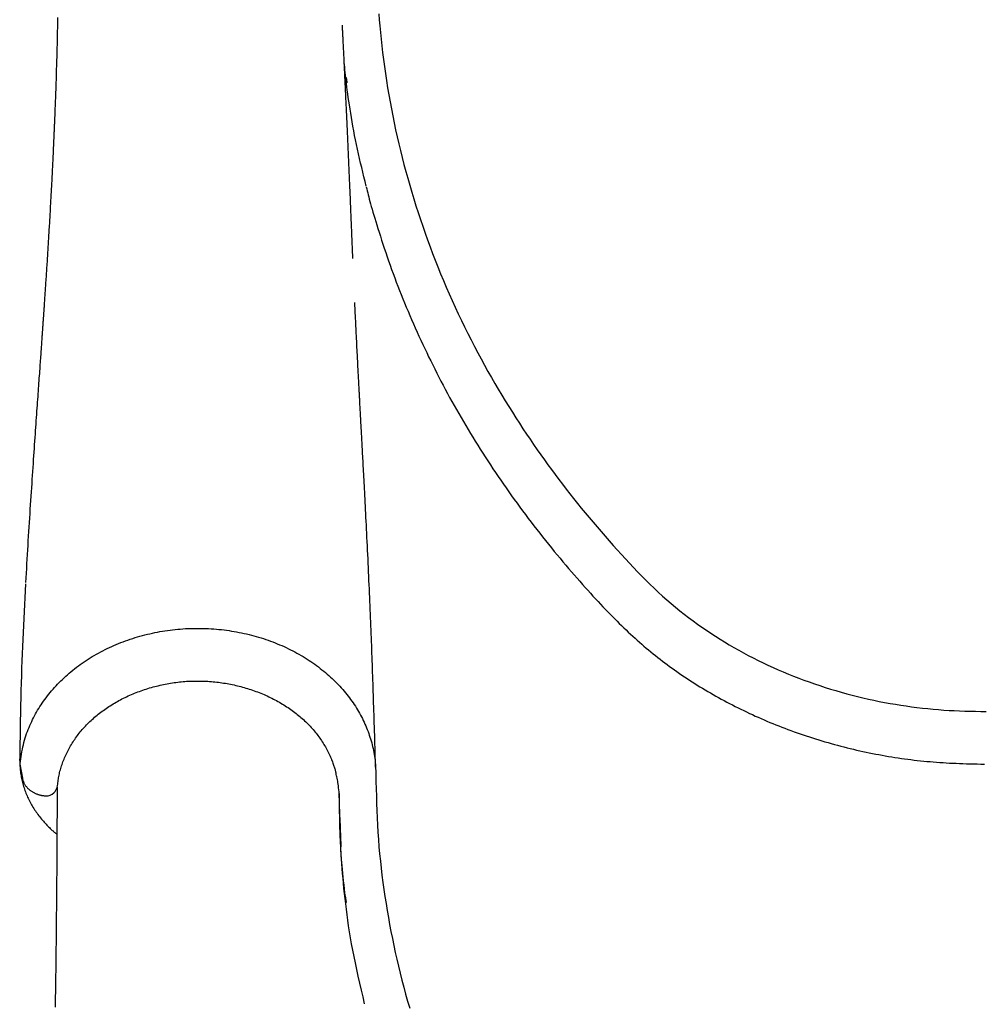
# Model space of a CAD drawing. Extents: x -4964 to 5605, y -2878 to 2068.
# Drawn here: x -3478 to -3272, y 149 to 359 of the extents above; entities that cross this region are included whole.
import ezdxf

# ---------------------------------------------------------------- set-up
doc = ezdxf.new("R2010")
doc.units = 0

msp = doc.modelspace()

# ---------------------------------------------------------------- linework, layer by layer
at = {"color": 7, "linetype": 'Continuous'}
for p, q in [((-3477.85, 201.87), (-3477.85, 201.55)), ((-3477.87, 200.66), (-3477.86, 200.93)), ((-3477.82, 199.88), (-3477.3, 196.91)), ((-3469.79, 195.36), (-3469.79, 195.44)), ((-3408.16, 170.4), (-3408.35, 171.8))]:
    msp.add_line(p, q, dxfattribs=at)
for points in [[(-3401.25, 360.05), (-3401.14, 358.76), (-3401.03, 357.43), (-3400.9, 356.06), (-3400.75, 354.65), (-3400.6, 353.21), (-3400.43, 351.75), (-3400.24, 350.27), (-3400.04, 348.78), (-3399.83, 347.27), (-3399.61, 345.77), (-3399.37, 344.26), (-3399.12, 342.76), (-3398.85, 341.26), (-3398.57, 339.76), (-3398.28, 338.26), (-3397.98, 336.77), (-3397.66, 335.28), (-3397.33, 333.79), (-3396.99, 332.31), (-3396.63, 330.83), (-3396.26, 329.34), (-3395.88, 327.87), (-3395.49, 326.39), (-3395.08, 324.92), (-3394.66, 323.45), (-3394.23, 321.98), (-3393.79, 320.52), (-3393.33, 319.05), (-3392.86, 317.59), (-3392.38, 316.14), (-3391.88, 314.68), (-3391.37, 313.23), (-3390.85, 311.78), (-3390.32, 310.33), (-3389.77, 308.89), (-3389.21, 307.44), (-3388.64, 306.01), (-3388.06, 304.57), (-3387.46, 303.13), (-3386.85, 301.7), (-3386.23, 300.28), (-3385.59, 298.85), (-3384.95, 297.43), (-3384.29, 296.01), (-3383.62, 294.6), (-3382.93, 293.2), (-3382.24, 291.81), (-3381.55, 290.42), (-3380.84, 289.05), (-3380.13, 287.7), (-3379.41, 286.36), (-3378.69, 285.03), (-3377.96, 283.72), (-3377.23, 282.43), (-3376.49, 281.15), (-3375.75, 279.89), (-3375, 278.64), (-3374.26, 277.41), (-3373.51, 276.19), (-3372.75, 274.99), (-3372, 273.81), (-3371.24, 272.64), (-3370.49, 271.48), (-3369.73, 270.34), (-3368.97, 269.22), (-3368.21, 268.11), (-3367.46, 267.01), (-3366.7, 265.93), (-3365.93, 264.86), (-3365.17, 263.8), (-3364.4, 262.75), (-3363.63, 261.7), (-3362.85, 260.67), (-3362.07, 259.63), (-3361.28, 258.61), (-3360.48, 257.58), (-3359.68, 256.56), (-3358.86, 255.54), (-3358.04, 254.53), (-3357.22, 253.52), (-3356.38, 252.52), (-3355.54, 251.51), (-3354.69, 250.52), (-3353.84, 249.52), (-3352.98, 248.54), (-3352.11, 247.56), (-3351.24, 246.58), (-3350.37, 245.62), (-3349.5, 244.66), (-3348.63, 243.72), (-3347.76, 242.78), (-3346.89, 241.85), (-3346.02, 240.94), (-3345.15, 240.04), (-3344.27, 239.15), (-3343.39, 238.28), (-3342.5, 237.42), (-3341.61, 236.58), (-3340.71, 235.76), (-3339.8, 234.95), (-3338.88, 234.17), (-3337.96, 233.4), (-3337.03, 232.64), (-3336.09, 231.91), (-3335.15, 231.19), (-3334.21, 230.48), (-3333.26, 229.79), (-3332.31, 229.12), (-3331.36, 228.46), (-3330.4, 227.82), (-3329.43, 227.19), (-3328.45, 226.57), (-3327.47, 225.97), (-3326.48, 225.37), (-3325.47, 224.79), (-3324.46, 224.22), (-3323.44, 223.66), (-3322.41, 223.11), (-3321.37, 222.57), (-3320.33, 222.04), (-3319.27, 221.53), (-3318.21, 221.03), (-3317.14, 220.53), (-3316.06, 220.05), (-3314.97, 219.59), (-3313.87, 219.13), (-3312.77, 218.69), (-3311.66, 218.25), (-3310.55, 217.83), (-3309.42, 217.43), (-3308.3, 217.03), (-3307.16, 216.65), (-3306.02, 216.28), (-3304.88, 215.92), (-3303.73, 215.58), (-3302.58, 215.24), (-3301.42, 214.93), (-3300.27, 214.62), (-3299.11, 214.33), (-3297.96, 214.05), (-3296.8, 213.79), (-3295.64, 213.54), (-3294.49, 213.3), (-3293.33, 213.08), (-3292.17, 212.87), (-3291.02, 212.67), (-3289.87, 212.48), (-3288.72, 212.31), (-3287.57, 212.15), (-3286.42, 212), (-3285.28, 211.87), (-3284.13, 211.74), (-3282.99, 211.63), (-3281.85, 211.54), (-3280.72, 211.45), (-3279.59, 211.38), (-3278.46, 211.32), (-3277.33, 211.27), (-3276.2, 211.23), (-3275.07, 211.2), (-3273.94, 211.18), (-3272.82, 211.16), (-3271.69, 211.15)], [(-3469.78, 359.27), (-3469.79, 358.53), (-3469.81, 357.8), (-3469.82, 357.06), (-3469.84, 356.33), (-3469.85, 355.61), (-3469.87, 354.89), (-3469.89, 354.18), (-3469.9, 353.48), (-3469.92, 352.79), (-3469.94, 352.11), (-3469.96, 351.44), (-3469.97, 350.78), (-3469.99, 350.14), (-3470.01, 349.5), (-3470.03, 348.88), (-3470.05, 348.27), (-3470.07, 347.67), (-3470.08, 347.09), (-3470.1, 346.51), (-3470.12, 345.95), (-3470.14, 345.4), (-3470.16, 344.86), (-3470.18, 344.34), (-3470.19, 343.83), (-3470.21, 343.34), (-3470.23, 342.86), (-3470.24, 342.39), (-3470.26, 341.94), (-3470.28, 341.51), (-3470.29, 341.09), (-3470.31, 340.68), (-3470.32, 340.29), (-3470.34, 339.91), (-3470.35, 339.55), (-3470.36, 339.2), (-3470.38, 338.86), (-3470.39, 338.53), (-3470.4, 338.22), (-3470.42, 337.92), (-3470.43, 337.62), (-3470.44, 337.35), (-3470.45, 337.08), (-3470.46, 336.82), (-3470.47, 336.57), (-3470.48, 336.33), (-3470.49, 336.1), (-3470.5, 335.88), (-3470.51, 335.67), (-3470.52, 335.46), (-3470.53, 335.26), (-3470.53, 335.07), (-3470.54, 334.88), (-3470.55, 334.7), (-3470.56, 334.52), (-3470.57, 334.35), (-3470.57, 334.18), (-3470.58, 334.02), (-3470.59, 333.87), (-3470.59, 333.71), (-3470.6, 333.57), (-3470.61, 333.42), (-3470.61, 333.28), (-3470.62, 333.14), (-3470.62, 333.01), (-3470.63, 332.88), (-3470.64, 332.75), (-3470.64, 332.62), (-3470.65, 332.49), (-3470.65, 332.37), (-3470.66, 332.24), (-3470.66, 332.11), (-3470.67, 331.99), (-3470.68, 331.86), (-3470.68, 331.73), (-3470.69, 331.6), (-3470.69, 331.46), (-3470.7, 331.33), (-3470.71, 331.19), (-3470.71, 331.05), (-3470.72, 330.9), (-3470.73, 330.75), (-3470.73, 330.6), (-3470.74, 330.45), (-3470.75, 330.29), (-3470.76, 330.13), (-3470.76, 329.96), (-3470.77, 329.78), (-3470.78, 329.6), (-3470.79, 329.4), (-3470.8, 329.2), (-3470.81, 328.99), (-3470.82, 328.77), (-3470.83, 328.55), (-3470.84, 328.31), (-3470.85, 328.06), (-3470.87, 327.8), (-3470.88, 327.54), (-3470.89, 327.26), (-3470.91, 326.97), (-3470.92, 326.67), (-3470.94, 326.37), (-3470.95, 326.05), (-3470.97, 325.72), (-3470.99, 325.38), (-3471.01, 325.03), (-3471.02, 324.67), (-3471.04, 324.29), (-3471.06, 323.91), (-3471.08, 323.53), (-3471.1, 323.13), (-3471.13, 322.73), (-3471.15, 322.33), (-3471.17, 321.92), (-3471.19, 321.51), (-3471.21, 321.1), (-3471.24, 320.69), (-3471.26, 320.27), (-3471.28, 319.85), (-3471.3, 319.44), (-3471.33, 319.02), (-3471.35, 318.6), (-3471.38, 318.18), (-3471.4, 317.76), (-3471.42, 317.35), (-3471.45, 316.93), (-3471.47, 316.51), (-3471.49, 316.1), (-3471.52, 315.69), (-3471.54, 315.27), (-3471.57, 314.86), (-3471.59, 314.45), (-3471.62, 314.05), (-3471.64, 313.64), (-3471.66, 313.23), (-3471.69, 312.83), (-3471.71, 312.42), (-3471.74, 312.01), (-3471.76, 311.61), (-3471.79, 311.2), (-3471.81, 310.79), (-3471.84, 310.38), (-3471.86, 309.98), (-3471.89, 309.57), (-3471.91, 309.16), (-3471.94, 308.75), (-3471.96, 308.34), (-3471.99, 307.93), (-3472.02, 307.52), (-3472.04, 307.11), (-3472.07, 306.7), (-3472.09, 306.3), (-3472.12, 305.89), (-3472.15, 305.48), (-3472.17, 305.07), (-3472.2, 304.67), (-3472.23, 304.26), (-3472.25, 303.86), (-3472.28, 303.47), (-3472.3, 303.08), (-3472.33, 302.69), (-3472.35, 302.31), (-3472.38, 301.94), (-3472.4, 301.57), (-3472.43, 301.22), (-3472.45, 300.87), (-3472.47, 300.53), (-3472.5, 300.19), (-3472.52, 299.87), (-3472.54, 299.56), (-3472.56, 299.25), (-3472.58, 298.96), (-3472.6, 298.67), (-3472.62, 298.4), (-3472.63, 298.14), (-3472.65, 297.89), (-3472.67, 297.64), (-3472.68, 297.41), (-3472.7, 297.19), (-3472.71, 296.99), (-3472.73, 296.79), (-3472.74, 296.6), (-3472.75, 296.42), (-3472.76, 296.25), (-3472.77, 296.08), (-3472.79, 295.93), (-3472.8, 295.78), (-3472.81, 295.64), (-3472.81, 295.5), (-3472.82, 295.37), (-3472.83, 295.24), (-3472.84, 295.12), (-3472.85, 295), (-3472.86, 294.88), (-3472.86, 294.77), (-3472.87, 294.66), (-3472.88, 294.55), (-3472.89, 294.44), (-3472.9, 294.33), (-3472.9, 294.22), (-3472.91, 294.11), (-3472.92, 294), (-3472.93, 293.89), (-3472.93, 293.77), (-3472.94, 293.65), (-3472.95, 293.53), (-3472.96, 293.4), (-3472.97, 293.27), (-3472.98, 293.14), (-3472.99, 293), (-3473, 292.85), (-3473.01, 292.7), (-3473.02, 292.54), (-3473.03, 292.38), (-3473.04, 292.2), (-3473.06, 292.02), (-3473.07, 291.83), (-3473.08, 291.63), (-3473.1, 291.42), (-3473.11, 291.2), (-3473.13, 290.97), (-3473.15, 290.72), (-3473.16, 290.47), (-3473.18, 290.2), (-3473.2, 289.93), (-3473.22, 289.64), (-3473.24, 289.34), (-3473.27, 289.02), (-3473.29, 288.7), (-3473.31, 288.36), (-3473.34, 288), (-3473.36, 287.64), (-3473.39, 287.26), (-3473.42, 286.87), (-3473.45, 286.46), (-3473.48, 286.05), (-3473.51, 285.61), (-3473.54, 285.17), (-3473.57, 284.71), (-3473.6, 284.24), (-3473.64, 283.76), (-3473.67, 283.27), (-3473.71, 282.77), (-3473.75, 282.25), (-3473.78, 281.73), (-3473.82, 281.19), (-3473.86, 280.64), (-3473.9, 280.09), (-3473.94, 279.51), (-3473.98, 278.93), (-3474.02, 278.34), (-3474.07, 277.74), (-3474.11, 277.12), (-3474.15, 276.49), (-3474.2, 275.85), (-3474.25, 275.2), (-3474.29, 274.54), (-3474.34, 273.87), (-3474.39, 273.18), (-3474.44, 272.48), (-3474.49, 271.78), (-3474.54, 271.06), (-3474.59, 270.32), (-3474.64, 269.58), (-3474.69, 268.83), (-3474.75, 268.06), (-3474.8, 267.28), (-3474.86, 266.49), (-3474.91, 265.69), (-3474.97, 264.88), (-3475.02, 264.05), (-3475.08, 263.22), (-3475.14, 262.37), (-3475.2, 261.52), (-3475.25, 260.65), (-3475.31, 259.77), (-3475.37, 258.88), (-3475.43, 257.98), (-3475.49, 257.07), (-3475.55, 256.16), (-3475.61, 255.23), (-3475.67, 254.3), (-3475.73, 253.36), (-3475.79, 252.41), (-3475.86, 251.45), (-3475.92, 250.49), (-3475.98, 249.52), (-3476.04, 248.55), (-3476.1, 247.57), (-3476.15, 246.59), (-3476.21, 245.6), (-3476.27, 244.62), (-3476.33, 243.63), (-3476.38, 242.63), (-3476.44, 241.64), (-3476.5, 240.64), (-3476.55, 239.64), (-3476.61, 238.65)], [(-3406.79, 307.83), (-3406.79, 307.94), (-3406.8, 308.06), (-3406.8, 308.18), (-3406.8, 308.3), (-3406.81, 308.43), (-3406.82, 308.57), (-3406.82, 308.72), (-3406.83, 308.89), (-3406.84, 309.06), (-3406.84, 309.26), (-3406.85, 309.47), (-3406.86, 309.69), (-3406.87, 309.93), (-3406.88, 310.19), (-3406.89, 310.46), (-3406.9, 310.75), (-3406.92, 311.06), (-3406.93, 311.38), (-3406.94, 311.72), (-3406.96, 312.07), (-3406.97, 312.43), (-3406.99, 312.8), (-3407, 313.18), (-3407.02, 313.56), (-3407.03, 313.95), (-3407.05, 314.34), (-3407.07, 314.73), (-3407.08, 315.13), (-3407.1, 315.54), (-3407.12, 315.95), (-3407.13, 316.36), (-3407.15, 316.78), (-3407.17, 317.21), (-3407.19, 317.65), (-3407.2, 318.09), (-3407.22, 318.54), (-3407.24, 318.99), (-3407.26, 319.45), (-3407.28, 319.92), (-3407.3, 320.39), (-3407.32, 320.88), (-3407.34, 321.37), (-3407.36, 321.86), (-3407.38, 322.37), (-3407.41, 322.88), (-3407.43, 323.39), (-3407.45, 323.92), (-3407.47, 324.44), (-3407.49, 324.98), (-3407.52, 325.52), (-3407.54, 326.06), (-3407.56, 326.61), (-3407.59, 327.16), (-3407.61, 327.72), (-3407.64, 328.28), (-3407.66, 328.84), (-3407.69, 329.4), (-3407.71, 329.96), (-3407.74, 330.52), (-3407.76, 331.08), (-3407.78, 331.64), (-3407.81, 332.19), (-3407.83, 332.75), (-3407.86, 333.3), (-3407.88, 333.85), (-3407.91, 334.39), (-3407.93, 334.93), (-3407.96, 335.46), (-3407.98, 335.99), (-3408, 336.52), (-3408.03, 337.04), (-3408.05, 337.55), (-3408.07, 338.05), (-3408.1, 338.55), (-3408.12, 339.04), (-3408.14, 339.52), (-3408.16, 340), (-3408.18, 340.46), (-3408.21, 340.92), (-3408.23, 341.37), (-3408.25, 341.8), (-3408.27, 342.23), (-3408.29, 342.65), (-3408.31, 343.06), (-3408.32, 343.46), (-3408.34, 343.85), (-3408.36, 344.23), (-3408.38, 344.6), (-3408.4, 344.97), (-3408.41, 345.32), (-3408.43, 345.67), (-3408.45, 346.01), (-3408.46, 346.35), (-3408.48, 346.67), (-3408.49, 346.99), (-3408.51, 347.31), (-3408.52, 347.61), (-3408.54, 347.91), (-3408.55, 348.21), (-3408.56, 348.5), (-3408.58, 348.79), (-3408.59, 349.08), (-3408.61, 349.37), (-3408.62, 349.65), (-3408.63, 349.93), (-3408.65, 350.21), (-3408.66, 350.49), (-3408.67, 350.77), (-3408.69, 351.05), (-3408.7, 351.33), (-3408.72, 351.61), (-3408.73, 351.88), (-3408.74, 352.15), (-3408.76, 352.42), (-3408.77, 352.69), (-3408.78, 352.96), (-3408.79, 353.22), (-3408.81, 353.48), (-3408.82, 353.74), (-3408.83, 353.99), (-3408.84, 354.25), (-3408.86, 354.49), (-3408.87, 354.74), (-3408.88, 354.98), (-3408.89, 355.21), (-3408.9, 355.45), (-3408.91, 355.68), (-3408.93, 355.9), (-3408.94, 356.12), (-3408.95, 356.34), (-3408.96, 356.56), (-3408.97, 356.77), (-3408.98, 356.98), (-3408.99, 357.19), (-3409, 357.4), (-3409.01, 357.61)], [(-3403.93, 323.27), (-3404.18, 324.25), (-3404.42, 325.23), (-3404.66, 326.21), (-3404.9, 327.2), (-3405.14, 328.18), (-3405.37, 329.16), (-3405.59, 330.15), (-3405.81, 331.14), (-3406.02, 332.12), (-3406.22, 333.11), (-3406.41, 334.09), (-3406.59, 335.07), (-3406.77, 336.03), (-3406.94, 336.98), (-3407.1, 337.91), (-3407.25, 338.82), (-3407.39, 339.71), (-3407.53, 340.57), (-3407.66, 341.4), (-3407.78, 342.2), (-3407.89, 342.98), (-3407.99, 343.72), (-3408.08, 344.44), (-3408.17, 345.11), (-3408.25, 345.76), (-3408.31, 346.37), (-3408.38, 346.96), (-3408.43, 347.53), (-3408.48, 348.08), (-3408.53, 348.62), (-3408.58, 349.15), (-3408.62, 349.67)], [(-3407.97, 345.28), (-3407.99, 345.36), (-3408, 345.44), (-3408.02, 345.53), (-3408.03, 345.61), (-3408.04, 345.69), (-3408.06, 345.76), (-3408.07, 345.84), (-3408.08, 345.91), (-3408.09, 345.98), (-3408.1, 346.05), (-3408.1, 346.11), (-3408.11, 346.17), (-3408.11, 346.24), (-3408.12, 346.3), (-3408.13, 346.36), (-3408.13, 346.41)], [(-3403.91, 323.07), (-3403.81, 322.66), (-3403.71, 322.25), (-3403.61, 321.83), (-3403.5, 321.39), (-3403.39, 320.94), (-3403.27, 320.47), (-3403.14, 319.98), (-3403, 319.46), (-3402.85, 318.91), (-3402.68, 318.33), (-3402.5, 317.72), (-3402.31, 317.08), (-3402.11, 316.4), (-3401.9, 315.7), (-3401.67, 314.96), (-3401.43, 314.19), (-3401.18, 313.4), (-3400.92, 312.57), (-3400.65, 311.72), (-3400.36, 310.86), (-3400.07, 309.98), (-3399.77, 309.09), (-3399.47, 308.19), (-3399.15, 307.28), (-3398.83, 306.38), (-3398.51, 305.48), (-3398.18, 304.58), (-3397.85, 303.69), (-3397.51, 302.79), (-3397.17, 301.89), (-3396.82, 301), (-3396.47, 300.11), (-3396.11, 299.21), (-3395.75, 298.32), (-3395.38, 297.43), (-3395.01, 296.54), (-3394.63, 295.65), (-3394.25, 294.77), (-3393.87, 293.88), (-3393.47, 293), (-3393.08, 292.12), (-3392.68, 291.23), (-3392.28, 290.35), (-3391.87, 289.47), (-3391.45, 288.6), (-3391.03, 287.72), (-3390.61, 286.85), (-3390.18, 285.97), (-3389.75, 285.1), (-3389.31, 284.23), (-3388.87, 283.36), (-3388.43, 282.49), (-3387.98, 281.62), (-3387.52, 280.76), (-3387.06, 279.89), (-3386.6, 279.03), (-3386.13, 278.17), (-3385.65, 277.31), (-3385.17, 276.45), (-3384.69, 275.6), (-3384.2, 274.74), (-3383.71, 273.89), (-3383.21, 273.04), (-3382.71, 272.19), (-3382.21, 271.34), (-3381.7, 270.49), (-3381.18, 269.65), (-3380.66, 268.8), (-3380.14, 267.96), (-3379.61, 267.12), (-3379.08, 266.28), (-3378.54, 265.45), (-3378, 264.61), (-3377.45, 263.78), (-3376.9, 262.95), (-3376.35, 262.12), (-3375.79, 261.3), (-3375.23, 260.47), (-3374.66, 259.65), (-3374.09, 258.83), (-3373.51, 258.01), (-3372.93, 257.19), (-3372.35, 256.38), (-3371.76, 255.57), (-3371.17, 254.76), (-3370.57, 253.95), (-3369.97, 253.15), (-3369.37, 252.34), (-3368.76, 251.54), (-3368.15, 250.75), (-3367.53, 249.95), (-3366.91, 249.16), (-3366.29, 248.38), (-3365.67, 247.6), (-3365.05, 246.83), (-3364.43, 246.06), (-3363.81, 245.31), (-3363.19, 244.56), (-3362.58, 243.82), (-3361.97, 243.09), (-3361.35, 242.37), (-3360.75, 241.66), (-3360.15, 240.96), (-3359.55, 240.27), (-3358.96, 239.59), (-3358.38, 238.92), (-3357.8, 238.27), (-3357.23, 237.62), (-3356.67, 236.99), (-3356.11, 236.37), (-3355.56, 235.77), (-3355.02, 235.18), (-3354.48, 234.6), (-3353.95, 234.03), (-3353.43, 233.48), (-3352.92, 232.94), (-3352.41, 232.41), (-3351.9, 231.89), (-3351.4, 231.38), (-3350.91, 230.88), (-3350.42, 230.39), (-3349.93, 229.92), (-3349.45, 229.45), (-3348.97, 228.98), (-3348.49, 228.53), (-3348.01, 228.08), (-3347.54, 227.64), (-3347.06, 227.2), (-3346.58, 226.77), (-3346.11, 226.34), (-3345.63, 225.92), (-3345.15, 225.5), (-3344.67, 225.08), (-3344.18, 224.67), (-3343.7, 224.27), (-3343.21, 223.86), (-3342.72, 223.46), (-3342.23, 223.07), (-3341.73, 222.68), (-3341.24, 222.29), (-3340.73, 221.9), (-3340.23, 221.52), (-3339.72, 221.14), (-3339.2, 220.76), (-3338.69, 220.38), (-3338.16, 220.01), (-3337.64, 219.64), (-3337.11, 219.27), (-3336.57, 218.91), (-3336.04, 218.54), (-3335.49, 218.18), (-3334.95, 217.83), (-3334.4, 217.47), (-3333.85, 217.12), (-3333.3, 216.77), (-3332.74, 216.43), (-3332.18, 216.09), (-3331.62, 215.75), (-3331.05, 215.41), (-3330.48, 215.08), (-3329.91, 214.75), (-3329.33, 214.42), (-3328.75, 214.1), (-3328.17, 213.78), (-3327.58, 213.46), (-3326.99, 213.15), (-3326.4, 212.83), (-3325.8, 212.53), (-3325.2, 212.22), (-3324.6, 211.92), (-3324, 211.62), (-3323.39, 211.32), (-3322.78, 211.03), (-3322.16, 210.74), (-3321.55, 210.46), (-3320.93, 210.17), (-3320.31, 209.89), (-3319.68, 209.62), (-3319.06, 209.35), (-3318.43, 209.08), (-3317.79, 208.81), (-3317.16, 208.55), (-3316.52, 208.29), (-3315.88, 208.04), (-3315.24, 207.79), (-3314.6, 207.54), (-3313.95, 207.3), (-3313.31, 207.06), (-3312.66, 206.82), (-3312, 206.59), (-3311.35, 206.36), (-3310.69, 206.14), (-3310.04, 205.92), (-3309.38, 205.7), (-3308.72, 205.49), (-3308.05, 205.28), (-3307.39, 205.07), (-3306.73, 204.87), (-3306.06, 204.67), (-3305.39, 204.48), (-3304.72, 204.29), (-3304.05, 204.1), (-3303.38, 203.92), (-3302.7, 203.74), (-3302.03, 203.57), (-3301.35, 203.4), (-3300.68, 203.23), (-3300, 203.07), (-3299.32, 202.91), (-3298.64, 202.76), (-3297.96, 202.61), (-3297.28, 202.46), (-3296.6, 202.32), (-3295.91, 202.18), (-3295.23, 202.05), (-3294.55, 201.92), (-3293.86, 201.8), (-3293.18, 201.67), (-3292.5, 201.56), (-3291.81, 201.44), (-3291.13, 201.34), (-3290.44, 201.23), (-3289.76, 201.13), (-3289.08, 201.04), (-3288.4, 200.95), (-3287.71, 200.86), (-3287.03, 200.78), (-3286.35, 200.7), (-3285.67, 200.63), (-3284.99, 200.56), (-3284.31, 200.49), (-3283.62, 200.43), (-3282.94, 200.37), (-3282.25, 200.32), (-3281.56, 200.27), (-3280.87, 200.22), (-3280.18, 200.18), (-3279.47, 200.14), (-3278.77, 200.11), (-3278.06, 200.07), (-3277.34, 200.04), (-3276.61, 200.02), (-3275.88, 199.99), (-3275.13, 199.97), (-3274.37, 199.95), (-3273.6, 199.93), (-3272.81, 199.92), (-3272, 199.91)], [(-3401.9, 198.77), (-3401.93, 199.69), (-3401.96, 200.6), (-3401.99, 201.52), (-3402.02, 202.44), (-3402.05, 203.35), (-3402.08, 204.25), (-3402.1, 205.15), (-3402.13, 206.04), (-3402.16, 206.93), (-3402.19, 207.81), (-3402.22, 208.68), (-3402.24, 209.55), (-3402.27, 210.41), (-3402.3, 211.26), (-3402.32, 212.1), (-3402.35, 212.94), (-3402.38, 213.78), (-3402.4, 214.61), (-3402.43, 215.43), (-3402.46, 216.25), (-3402.48, 217.07), (-3402.51, 217.88), (-3402.54, 218.7), (-3402.57, 219.51), (-3402.59, 220.32), (-3402.62, 221.13), (-3402.65, 221.95), (-3402.68, 222.76), (-3402.71, 223.58), (-3402.74, 224.4), (-3402.77, 225.22), (-3402.8, 226.05), (-3402.83, 226.88), (-3402.86, 227.72), (-3402.9, 228.56), (-3402.93, 229.4), (-3402.96, 230.26), (-3403, 231.11), (-3403.03, 231.98), (-3403.07, 232.85), (-3403.1, 233.72), (-3403.14, 234.6), (-3403.18, 235.49), (-3403.22, 236.38), (-3403.26, 237.28), (-3403.3, 238.19), (-3403.34, 239.1), (-3403.38, 240.01), (-3403.42, 240.94), (-3403.46, 241.86), (-3403.51, 242.79), (-3403.55, 243.72), (-3403.59, 244.65), (-3403.64, 245.57), (-3403.68, 246.48), (-3403.72, 247.39), (-3403.77, 248.28), (-3403.81, 249.16), (-3403.86, 250.03), (-3403.9, 250.89), (-3403.94, 251.73), (-3403.98, 252.56), (-3404.02, 253.38), (-3404.07, 254.18), (-3404.11, 254.96), (-3404.15, 255.73), (-3404.18, 256.48), (-3404.22, 257.21), (-3404.26, 257.93), (-3404.3, 258.62), (-3404.33, 259.3), (-3404.37, 259.96), (-3404.4, 260.59), (-3404.43, 261.21), (-3404.47, 261.81), (-3404.5, 262.39), (-3404.53, 262.96), (-3404.56, 263.52), (-3404.59, 264.06), (-3404.61, 264.6), (-3404.64, 265.12), (-3404.67, 265.64), (-3404.7, 266.14), (-3404.72, 266.64), (-3404.75, 267.13), (-3404.78, 267.61), (-3404.8, 268.08), (-3404.83, 268.54), (-3404.85, 269), (-3404.88, 269.44), (-3404.9, 269.88), (-3404.92, 270.31), (-3404.95, 270.73), (-3404.97, 271.14), (-3404.99, 271.54), (-3405.01, 271.93), (-3405.03, 272.31), (-3405.05, 272.69), (-3405.07, 273.06), (-3405.09, 273.41), (-3405.11, 273.76), (-3405.13, 274.1), (-3405.15, 274.43), (-3405.16, 274.76), (-3405.18, 275.07), (-3405.2, 275.37), (-3405.21, 275.67), (-3405.23, 275.96), (-3405.24, 276.25), (-3405.26, 276.52), (-3405.27, 276.8), (-3405.29, 277.06), (-3405.3, 277.33), (-3405.32, 277.59), (-3405.33, 277.85), (-3405.34, 278.1), (-3405.36, 278.36), (-3405.37, 278.61), (-3405.38, 278.87), (-3405.4, 279.12), (-3405.41, 279.38), (-3405.42, 279.63), (-3405.44, 279.89), (-3405.45, 280.15), (-3405.47, 280.42), (-3405.48, 280.69), (-3405.49, 280.96), (-3405.51, 281.24), (-3405.52, 281.52), (-3405.54, 281.81), (-3405.55, 282.11), (-3405.57, 282.41), (-3405.59, 282.71), (-3405.6, 283.02), (-3405.62, 283.33), (-3405.64, 283.65), (-3405.65, 283.97), (-3405.67, 284.29), (-3405.69, 284.62), (-3405.7, 284.95), (-3405.72, 285.28), (-3405.74, 285.62), (-3405.75, 285.96), (-3405.77, 286.3), (-3405.79, 286.64), (-3405.81, 286.99), (-3405.82, 287.34), (-3405.84, 287.69), (-3405.86, 288.05), (-3405.88, 288.41), (-3405.9, 288.77), (-3405.92, 289.13), (-3405.93, 289.5), (-3405.95, 289.87), (-3405.97, 290.25), (-3405.99, 290.62), (-3406.01, 291), (-3406.03, 291.38), (-3406.05, 291.77), (-3406.07, 292.16), (-3406.09, 292.54), (-3406.11, 292.94), (-3406.13, 293.33), (-3406.14, 293.72), (-3406.16, 294.11), (-3406.18, 294.51), (-3406.2, 294.9), (-3406.22, 295.3), (-3406.24, 295.69), (-3406.26, 296.08), (-3406.28, 296.48), (-3406.3, 296.87), (-3406.32, 297.26), (-3406.34, 297.65), (-3406.36, 298.05), (-3406.38, 298.44)], [(-3476.6, 238.36), (-3476.68, 236.89), (-3476.75, 235.42), (-3476.83, 233.95), (-3476.91, 232.47), (-3476.99, 230.99), (-3477.06, 229.5), (-3477.13, 228), (-3477.2, 226.5), (-3477.27, 224.98), (-3477.33, 223.45), (-3477.4, 221.91), (-3477.45, 220.35), (-3477.51, 218.79), (-3477.56, 217.21), (-3477.6, 215.63), (-3477.65, 214.03), (-3477.68, 212.42), (-3477.72, 210.8), (-3477.75, 209.17), (-3477.77, 207.53), (-3477.8, 205.89), (-3477.82, 204.25), (-3477.84, 202.6), (-3477.86, 200.95)], [(-3477.78, 199.98), (-3477.71, 200.5), (-3477.64, 201.02), (-3477.56, 201.53), (-3477.48, 202.04), (-3477.39, 202.55), (-3477.3, 203.06), (-3477.2, 203.56), (-3477.09, 204.05), (-3476.97, 204.54), (-3476.83, 205.02), (-3476.69, 205.49), (-3476.54, 205.95), (-3476.39, 206.41), (-3476.22, 206.85), (-3476.05, 207.3), (-3475.87, 207.73), (-3475.69, 208.16), (-3475.51, 208.58), (-3475.31, 208.99), (-3475.12, 209.4), (-3474.92, 209.81), (-3474.71, 210.21), (-3474.49, 210.61), (-3474.27, 211), (-3474.04, 211.39), (-3473.8, 211.78), (-3473.56, 212.17), (-3473.31, 212.56), (-3473.05, 212.94), (-3472.79, 213.32), (-3472.52, 213.7), (-3472.24, 214.07), (-3471.96, 214.45), (-3471.67, 214.81), (-3471.37, 215.18), (-3471.07, 215.54), (-3470.76, 215.9), (-3470.44, 216.26), (-3470.12, 216.61), (-3469.79, 216.96), (-3469.45, 217.31), (-3469.11, 217.65), (-3468.76, 217.99), (-3468.4, 218.33), (-3468.04, 218.66), (-3467.68, 218.98), (-3467.3, 219.31), (-3466.93, 219.63), (-3466.54, 219.94), (-3466.15, 220.25), (-3465.75, 220.56), (-3465.35, 220.86), (-3464.95, 221.15), (-3464.53, 221.45), (-3464.12, 221.73), (-3463.69, 222.02), (-3463.26, 222.29), (-3462.83, 222.57), (-3462.39, 222.84), (-3461.95, 223.1), (-3461.5, 223.36), (-3461.05, 223.61), (-3460.59, 223.86), (-3460.13, 224.1), (-3459.66, 224.33), (-3459.19, 224.57), (-3458.72, 224.79), (-3458.24, 225.01), (-3457.75, 225.23), (-3457.27, 225.44), (-3456.77, 225.64), (-3456.28, 225.84), (-3455.78, 226.03), (-3455.28, 226.21), (-3454.77, 226.39), (-3454.27, 226.57), (-3453.75, 226.73), (-3453.24, 226.9), (-3452.72, 227.05), (-3452.2, 227.2), (-3451.68, 227.34), (-3451.15, 227.48), (-3450.63, 227.61), (-3450.1, 227.74), (-3449.56, 227.85), (-3449.03, 227.97), (-3448.49, 228.07), (-3447.95, 228.17), (-3447.41, 228.26), (-3446.87, 228.35), (-3446.33, 228.43), (-3445.79, 228.5), (-3445.24, 228.57), (-3444.69, 228.63), (-3444.15, 228.68), (-3443.6, 228.73), (-3443.05, 228.77), (-3442.5, 228.81), (-3441.95, 228.83), (-3441.4, 228.85), (-3440.85, 228.87), (-3440.3, 228.88), (-3439.75, 228.88), (-3439.2, 228.87), (-3438.65, 228.86), (-3438.1, 228.84), (-3437.55, 228.82), (-3437, 228.79), (-3436.45, 228.75), (-3435.91, 228.71), (-3435.36, 228.66), (-3434.82, 228.6), (-3434.27, 228.54), (-3433.73, 228.47), (-3433.19, 228.39), (-3432.65, 228.31), (-3432.12, 228.22), (-3431.58, 228.13), (-3431.05, 228.02), (-3430.52, 227.92), (-3429.99, 227.8), (-3429.47, 227.68), (-3428.94, 227.56), (-3428.42, 227.43), (-3427.91, 227.29), (-3427.39, 227.15), (-3426.88, 227), (-3426.37, 226.84), (-3425.86, 226.68), (-3425.36, 226.51), (-3424.86, 226.34), (-3424.37, 226.16), (-3423.87, 225.98), (-3423.39, 225.79), (-3422.9, 225.59), (-3422.42, 225.39), (-3421.94, 225.19), (-3421.47, 224.98), (-3421, 224.76), (-3420.54, 224.54), (-3420.08, 224.31), (-3419.62, 224.08), (-3419.17, 223.84), (-3418.72, 223.6), (-3418.28, 223.35), (-3417.84, 223.1), (-3417.41, 222.85), (-3416.98, 222.59), (-3416.56, 222.32), (-3416.14, 222.05), (-3415.73, 221.78), (-3415.32, 221.5), (-3414.92, 221.22), (-3414.52, 220.93), (-3414.13, 220.64), (-3413.75, 220.34), (-3413.37, 220.04), (-3412.99, 219.74), (-3412.62, 219.43), (-3412.26, 219.12), (-3411.9, 218.81), (-3411.55, 218.49), (-3411.2, 218.17), (-3410.86, 217.84), (-3410.53, 217.51), (-3410.2, 217.18), (-3409.88, 216.85), (-3409.56, 216.51), (-3409.25, 216.17), (-3408.95, 215.82), (-3408.65, 215.48), (-3408.36, 215.13), (-3408.07, 214.78), (-3407.79, 214.42), (-3407.52, 214.06), (-3407.26, 213.7), (-3407, 213.34), (-3406.74, 212.98), (-3406.49, 212.61), (-3406.25, 212.24), (-3406.02, 211.87), (-3405.79, 211.5), (-3405.57, 211.12), (-3405.35, 210.75), (-3405.15, 210.37), (-3404.94, 209.99), (-3404.75, 209.61), (-3404.56, 209.22), (-3404.37, 208.84), (-3404.2, 208.45), (-3404.03, 208.06), (-3403.86, 207.66), (-3403.7, 207.27), (-3403.55, 206.87), (-3403.41, 206.47), (-3403.27, 206.07), (-3403.13, 205.67), (-3403.01, 205.27), (-3402.89, 204.86), (-3402.77, 204.45), (-3402.66, 204.04), (-3402.56, 203.63), (-3402.46, 203.21), (-3402.38, 202.8), (-3402.3, 202.38), (-3402.22, 201.96), (-3402.16, 201.54), (-3402.1, 201.12), (-3402.05, 200.7), (-3402.01, 200.27), (-3401.98, 199.85), (-3401.95, 199.42), (-3401.93, 199), (-3401.91, 198.57), (-3401.89, 198.14), (-3401.88, 197.72)], [(-3469.78, 195.37), (-3469.75, 195.64), (-3469.71, 195.92), (-3469.68, 196.19), (-3469.64, 196.46), (-3469.6, 196.74), (-3469.56, 197.01), (-3469.51, 197.29), (-3469.46, 197.56), (-3469.4, 197.84), (-3469.34, 198.12), (-3469.27, 198.4), (-3469.19, 198.68), (-3469.11, 198.97), (-3469.03, 199.25), (-3468.93, 199.54), (-3468.84, 199.82), (-3468.74, 200.11), (-3468.64, 200.39), (-3468.53, 200.68), (-3468.41, 200.97), (-3468.29, 201.26), (-3468.17, 201.54), (-3468.04, 201.83), (-3467.91, 202.12), (-3467.77, 202.4), (-3467.63, 202.69), (-3467.48, 202.97), (-3467.33, 203.25), (-3467.17, 203.53), (-3467.01, 203.81), (-3466.84, 204.09), (-3466.67, 204.37), (-3466.49, 204.64), (-3466.32, 204.92), (-3466.13, 205.19), (-3465.94, 205.46), (-3465.75, 205.72), (-3465.56, 205.99), (-3465.36, 206.25), (-3465.15, 206.51), (-3464.94, 206.77), (-3464.73, 207.03), (-3464.51, 207.28), (-3464.3, 207.53), (-3464.07, 207.78), (-3463.84, 208.03), (-3463.61, 208.27), (-3463.38, 208.51), (-3463.14, 208.75), (-3462.9, 208.98), (-3462.65, 209.21), (-3462.4, 209.44), (-3462.15, 209.67), (-3461.89, 209.89), (-3461.63, 210.11), (-3461.37, 210.33), (-3461.1, 210.55), (-3460.83, 210.76), (-3460.55, 210.97), (-3460.28, 211.18), (-3459.99, 211.38), (-3459.71, 211.59), (-3459.42, 211.79), (-3459.13, 211.98), (-3458.84, 212.18), (-3458.54, 212.37), (-3458.24, 212.56), (-3457.93, 212.74), (-3457.62, 212.92), (-3457.31, 213.1), (-3457, 213.28), (-3456.68, 213.46), (-3456.36, 213.63), (-3456.04, 213.8), (-3455.71, 213.96), (-3455.38, 214.12), (-3455.05, 214.28), (-3454.71, 214.44), (-3454.38, 214.59), (-3454.04, 214.74), (-3453.69, 214.88), (-3453.35, 215.03), (-3453, 215.17), (-3452.65, 215.3), (-3452.3, 215.43), (-3451.94, 215.56), (-3451.59, 215.69), (-3451.23, 215.81), (-3450.87, 215.92), (-3450.51, 216.04), (-3450.14, 216.15), (-3449.78, 216.26), (-3449.41, 216.36), (-3449.04, 216.46), (-3448.67, 216.55), (-3448.3, 216.64), (-3447.93, 216.73), (-3447.55, 216.81), (-3447.18, 216.89), (-3446.8, 216.97), (-3446.43, 217.04), (-3446.05, 217.11), (-3445.67, 217.17), (-3445.29, 217.23), (-3444.92, 217.29), (-3444.54, 217.34), (-3444.16, 217.39), (-3443.78, 217.43), (-3443.4, 217.47), (-3443.02, 217.51), (-3442.64, 217.54), (-3442.26, 217.57), (-3441.88, 217.59), (-3441.5, 217.61), (-3441.12, 217.62), (-3440.74, 217.63), (-3440.36, 217.64), (-3439.98, 217.64), (-3439.6, 217.64), (-3439.22, 217.64), (-3438.85, 217.63), (-3438.47, 217.61), (-3438.09, 217.6), (-3437.72, 217.58), (-3437.34, 217.55), (-3436.97, 217.52), (-3436.59, 217.49), (-3436.22, 217.45), (-3435.84, 217.41), (-3435.47, 217.37), (-3435.1, 217.32), (-3434.73, 217.27), (-3434.36, 217.21), (-3433.99, 217.15), (-3433.62, 217.09), (-3433.25, 217.02), (-3432.88, 216.95), (-3432.51, 216.87), (-3432.14, 216.8), (-3431.78, 216.71), (-3431.41, 216.63), (-3431.05, 216.54), (-3430.69, 216.44), (-3430.32, 216.34), (-3429.96, 216.24), (-3429.6, 216.14), (-3429.24, 216.03), (-3428.89, 215.92), (-3428.53, 215.8), (-3428.17, 215.68), (-3427.82, 215.56), (-3427.47, 215.43), (-3427.12, 215.3), (-3426.77, 215.16), (-3426.43, 215.02), (-3426.08, 214.88), (-3425.74, 214.74), (-3425.4, 214.59), (-3425.06, 214.44), (-3424.73, 214.28), (-3424.4, 214.12), (-3424.07, 213.96), (-3423.74, 213.79), (-3423.41, 213.62), (-3423.09, 213.45), (-3422.77, 213.28), (-3422.46, 213.1), (-3422.14, 212.92), (-3421.83, 212.73), (-3421.53, 212.54), (-3421.22, 212.35), (-3420.92, 212.16), (-3420.62, 211.96), (-3420.33, 211.76), (-3420.04, 211.56), (-3419.75, 211.36), (-3419.47, 211.15), (-3419.19, 210.94), (-3418.91, 210.73), (-3418.64, 210.51), (-3418.37, 210.3), (-3418.11, 210.07), (-3417.85, 209.85), (-3417.59, 209.63), (-3417.34, 209.4), (-3417.09, 209.17), (-3416.84, 208.94), (-3416.6, 208.71), (-3416.37, 208.47), (-3416.13, 208.23), (-3415.91, 207.99), (-3415.68, 207.75), (-3415.46, 207.5), (-3415.25, 207.26), (-3415.03, 207.01), (-3414.83, 206.75), (-3414.62, 206.5), (-3414.42, 206.24), (-3414.23, 205.99), (-3414.04, 205.73), (-3413.85, 205.46), (-3413.66, 205.2), (-3413.48, 204.93), (-3413.31, 204.66), (-3413.13, 204.39), (-3412.97, 204.12), (-3412.8, 203.84), (-3412.64, 203.56), (-3412.49, 203.28), (-3412.33, 203), (-3412.19, 202.72), (-3412.05, 202.44), (-3411.91, 202.16), (-3411.78, 201.89), (-3411.65, 201.62), (-3411.53, 201.36), (-3411.42, 201.1), (-3411.31, 200.85), (-3411.21, 200.6), (-3411.12, 200.37), (-3411.03, 200.14), (-3410.95, 199.91), (-3410.88, 199.7), (-3410.81, 199.49), (-3410.74, 199.29), (-3410.69, 199.1), (-3410.64, 198.91), (-3410.59, 198.72), (-3410.55, 198.54), (-3410.51, 198.37), (-3410.47, 198.19), (-3410.43, 198.02)], [(-3477.86, 200.93), (-3477.86, 200.95), (-3477.86, 200.97), (-3477.86, 200.99), (-3477.86, 201), (-3477.86, 201.01), (-3477.86, 201.02), (-3477.86, 201.01), (-3477.85, 201), (-3477.85, 200.98), (-3477.85, 200.95), (-3477.85, 200.92), (-3477.85, 200.88), (-3477.85, 200.83), (-3477.85, 200.79), (-3477.85, 200.73), (-3477.84, 200.68)], [(-3477.86, 200.32), (-3477.85, 200.03), (-3477.83, 199.74), (-3477.81, 199.45), (-3477.79, 199.16), (-3477.76, 198.87), (-3477.74, 198.59), (-3477.7, 198.3), (-3477.67, 198.01), (-3477.63, 197.72), (-3477.58, 197.43), (-3477.53, 197.14), (-3477.47, 196.85), (-3477.41, 196.56), (-3477.34, 196.27), (-3477.27, 195.98), (-3477.19, 195.69), (-3477.11, 195.41), (-3477.03, 195.12), (-3476.94, 194.84), (-3476.84, 194.55), (-3476.74, 194.27), (-3476.64, 193.99), (-3476.53, 193.71), (-3476.42, 193.43), (-3476.3, 193.15), (-3476.18, 192.87), (-3476.05, 192.6), (-3475.91, 192.32), (-3475.78, 192.05), (-3475.64, 191.78), (-3475.49, 191.5), (-3475.34, 191.24), (-3475.19, 190.97), (-3475.03, 190.7), (-3474.86, 190.44), (-3474.7, 190.18), (-3474.52, 189.92), (-3474.35, 189.66), (-3474.17, 189.4), (-3473.98, 189.15), (-3473.79, 188.9), (-3473.6, 188.65), (-3473.4, 188.41), (-3473.21, 188.17), (-3473.01, 187.93), (-3472.81, 187.7), (-3472.62, 187.48), (-3472.43, 187.27), (-3472.24, 187.07), (-3472.06, 186.87), (-3471.88, 186.68), (-3471.71, 186.51), (-3471.54, 186.34), (-3471.37, 186.18), (-3471.21, 186.03), (-3471.06, 185.89), (-3470.91, 185.76), (-3470.76, 185.64), (-3470.62, 185.52), (-3470.48, 185.41), (-3470.35, 185.3), (-3470.21, 185.2), (-3470.08, 185.1), (-3469.95, 185)], [(-3477.85, 200.52), (-3477.85, 200.46), (-3477.85, 200.41), (-3477.85, 200.36), (-3477.85, 200.31), (-3477.85, 200.25), (-3477.85, 200.2), (-3477.85, 200.15), (-3477.85, 200.1), (-3477.85, 200.05), (-3477.84, 200), (-3477.84, 199.94), (-3477.84, 199.89), (-3477.84, 199.84), (-3477.84, 199.79), (-3477.84, 199.74), (-3477.83, 199.69)], [(-3477.84, 200.68), (-3477.84, 200.61), (-3477.84, 200.53), (-3477.84, 200.46), (-3477.84, 200.38), (-3477.84, 200.32), (-3477.84, 200.25), (-3477.83, 200.19), (-3477.83, 200.13), (-3477.83, 200.08), (-3477.83, 200.03), (-3477.83, 199.99), (-3477.82, 199.95), (-3477.82, 199.92), (-3477.82, 199.89), (-3477.82, 199.87), (-3477.82, 199.85), (-3477.81, 199.84), (-3477.81, 199.83), (-3477.81, 199.82), (-3477.81, 199.82), (-3477.8, 199.82), (-3477.8, 199.82), (-3477.8, 199.83), (-3477.8, 199.83), (-3477.8, 199.84), (-3477.8, 199.85), (-3477.79, 199.86), (-3477.79, 199.86), (-3477.79, 199.87), (-3477.79, 199.88), (-3477.79, 199.89), (-3477.79, 199.9), (-3477.79, 199.91), (-3477.79, 199.92), (-3477.79, 199.93), (-3477.78, 199.94), (-3477.78, 199.95), (-3477.78, 199.96), (-3477.78, 199.97), (-3477.78, 199.98)], [(-3404.27, 148.73), (-3404.61, 150.22), (-3404.96, 151.69), (-3405.29, 153.16), (-3405.62, 154.62), (-3405.94, 156.06), (-3406.24, 157.48), (-3406.53, 158.87), (-3406.8, 160.23), (-3407.05, 161.56), (-3407.27, 162.86), (-3407.48, 164.12), (-3407.68, 165.36), (-3407.85, 166.57), (-3408.02, 167.76), (-3408.17, 168.92), (-3408.31, 170.06), (-3408.44, 171.19), (-3408.56, 172.3), (-3408.68, 173.39), (-3408.78, 174.46), (-3408.88, 175.52), (-3408.97, 176.57), (-3409.05, 177.61), (-3409.13, 178.63), (-3409.2, 179.65), (-3409.27, 180.65), (-3409.32, 181.64), (-3409.38, 182.62), (-3409.42, 183.57), (-3409.46, 184.51), (-3409.5, 185.43), (-3409.53, 186.32), (-3409.55, 187.19), (-3409.57, 188.03), (-3409.58, 188.85), (-3409.6, 189.63), (-3409.61, 190.37), (-3409.63, 191.08), (-3409.64, 191.74), (-3409.66, 192.37), (-3409.68, 192.94), (-3409.71, 193.47), (-3409.74, 193.97), (-3409.78, 194.42), (-3409.82, 194.85), (-3409.86, 195.24), (-3409.91, 195.61), (-3409.96, 195.95), (-3410.01, 196.28), (-3410.07, 196.58), (-3410.13, 196.88), (-3410.19, 197.16), (-3410.25, 197.43), (-3410.32, 197.7), (-3410.38, 197.96), (-3410.45, 198.21)], [(-3401.88, 197.72), (-3401.85, 196.17), (-3401.81, 194.62), (-3401.77, 193.07), (-3401.73, 191.52), (-3401.68, 189.98), (-3401.62, 188.43), (-3401.54, 186.89), (-3401.45, 185.35), (-3401.34, 183.81), (-3401.22, 182.28), (-3401.07, 180.75), (-3400.92, 179.22), (-3400.75, 177.7), (-3400.57, 176.18), (-3400.37, 174.66), (-3400.16, 173.15), (-3399.94, 171.64), (-3399.7, 170.14), (-3399.46, 168.64), (-3399.2, 167.14), (-3398.93, 165.65), (-3398.65, 164.16), (-3398.36, 162.68), (-3398.05, 161.2), (-3397.73, 159.72), (-3397.4, 158.25), (-3397.05, 156.77), (-3396.69, 155.3), (-3396.32, 153.81), (-3395.93, 152.32), (-3395.52, 150.83), (-3395.1, 149.32), (-3394.65, 147.79)], [(-3477.3, 196.91), (-3477.27, 196.78), (-3477.24, 196.66), (-3477.2, 196.54), (-3477.17, 196.42), (-3477.13, 196.3), (-3477.09, 196.18), (-3477.05, 196.06), (-3477, 195.95), (-3476.95, 195.83), (-3476.89, 195.72), (-3476.82, 195.61), (-3476.76, 195.5), (-3476.69, 195.4), (-3476.61, 195.29), (-3476.53, 195.19), (-3476.45, 195.09), (-3476.37, 194.99), (-3476.28, 194.89), (-3476.19, 194.8), (-3476.1, 194.71), (-3476, 194.62), (-3475.9, 194.53), (-3475.8, 194.44), (-3475.69, 194.36), (-3475.58, 194.27), (-3475.46, 194.19), (-3475.35, 194.12), (-3475.23, 194.04), (-3475.11, 193.97), (-3474.99, 193.9), (-3474.86, 193.83), (-3474.74, 193.77), (-3474.61, 193.7), (-3474.48, 193.65), (-3474.36, 193.59), (-3474.23, 193.54), (-3474.1, 193.49), (-3473.97, 193.44), (-3473.84, 193.4), (-3473.71, 193.36), (-3473.58, 193.33), (-3473.45, 193.3), (-3473.32, 193.27), (-3473.19, 193.24), (-3473.06, 193.22), (-3472.93, 193.19), (-3472.8, 193.17), (-3472.67, 193.15)], [(-3469.88, 194.96), (-3469.89, 193.76), (-3469.89, 192.55), (-3469.89, 191.35), (-3469.9, 190.14), (-3469.9, 188.93), (-3469.91, 187.72), (-3469.91, 186.5), (-3469.92, 185.28), (-3469.92, 184.05), (-3469.93, 182.82), (-3469.94, 181.58), (-3469.94, 180.34), (-3469.95, 179.09), (-3469.96, 177.85), (-3469.97, 176.6), (-3469.98, 175.34), (-3469.99, 174.09), (-3470, 172.83), (-3470.01, 171.58), (-3470.02, 170.32), (-3470.03, 169.07), (-3470.05, 167.83), (-3470.06, 166.59), (-3470.07, 165.36), (-3470.09, 164.14), (-3470.1, 162.92), (-3470.11, 161.72), (-3470.13, 160.53), (-3470.14, 159.34), (-3470.16, 158.17), (-3470.17, 157), (-3470.19, 155.84), (-3470.2, 154.7), (-3470.22, 153.56), (-3470.23, 152.44), (-3470.25, 151.32), (-3470.27, 150.21), (-3470.28, 149.12), (-3470.3, 148.03)], [(-3409.75, 193.98), (-3409.74, 193.44), (-3409.73, 192.89), (-3409.72, 192.34), (-3409.71, 191.78), (-3409.69, 191.22), (-3409.68, 190.64), (-3409.66, 190.06), (-3409.64, 189.46), (-3409.61, 188.84), (-3409.59, 188.21), (-3409.56, 187.57), (-3409.52, 186.92), (-3409.49, 186.26), (-3409.46, 185.59), (-3409.42, 184.93), (-3409.39, 184.25)], [(-3409.43, 184.25), (-3409.42, 184.13), (-3409.42, 184), (-3409.41, 183.88), (-3409.4, 183.75), (-3409.4, 183.63), (-3409.39, 183.5), (-3409.38, 183.37), (-3409.38, 183.25), (-3409.37, 183.12), (-3409.36, 182.99), (-3409.36, 182.86), (-3409.35, 182.74), (-3409.35, 182.61), (-3409.34, 182.48), (-3409.33, 182.35), (-3409.33, 182.22)], [(-3408.37, 171.59), (-3408.47, 172.45), (-3408.57, 173.3), (-3408.67, 174.14), (-3408.77, 174.97), (-3408.86, 175.8), (-3408.94, 176.61), (-3409.02, 177.4), (-3409.09, 178.17), (-3409.15, 178.92), (-3409.21, 179.65), (-3409.25, 180.36), (-3409.3, 181.06), (-3409.33, 181.75), (-3409.37, 182.42), (-3409.4, 183.1), (-3409.43, 183.77)]]:
    msp.add_lwpolyline(points, dxfattribs=at)
for start, end in [(269.9459, 354.5714), (260.9889, 269.9459)]:
    msp.add_arc((-3472.28, 195.6), 2.5, start, end, dxfattribs=at)

doc.saveas('drawing.dxf')
